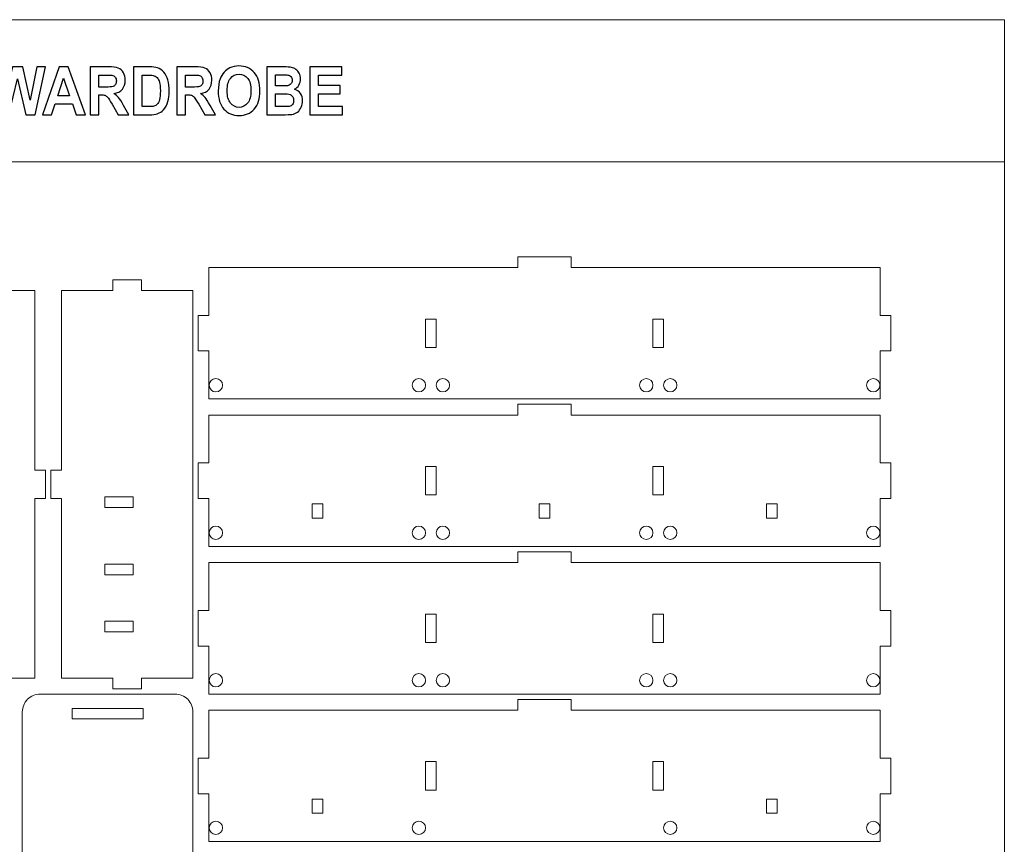
# Model space of a CAD drawing. Units: inches. Extents: x -37.5 to 37.5, y -20.9 to 20.9.
# Drawn here: x 25.2 to 36.1, y -13.4 to -4.3 of the extents above; entities that cross this region are included whole.
import ezdxf

# ---------------------------------------------------------------- set-up
doc = ezdxf.new("R2010")
doc.units = ezdxf.units.IN
doc.header["$MEASUREMENT"] = 0
doc.layers.add('Camada 1', color=7, linetype='Continuous')

msp = doc.modelspace()

# ---------------------------------------------------------------- linework, layer by layer
at = {"layer": 'Camada 1', "color": 253, "lineweight": 20}
for points in [[(11.583, -5.839), (36.117, -5.839), (36.117, -4.264), (11.583, -4.264), (11.583, -5.839)], [(11.583, -20.906), (36.117, -20.906), (36.117, -5.839), (11.583, -5.839), (11.583, -20.906)]]:
    msp.add_lwpolyline(points, close=True, dxfattribs=at)
at = {"layer": 'Camada 1', "color": 187}
for points, knots in [([(24.98, -5.317), (24.98, -5.317), (24.868, -4.787), (24.868, -4.787), (24.868, -4.787), (24.868, -4.787), (24.967, -4.787), (24.967, -4.787), (24.967, -4.787), (24.967, -4.787), (25.038, -5.151), (25.038, -5.151), (25.038, -5.151), (25.038, -5.151), (25.125, -4.787), (25.125, -4.787), (25.125, -4.787), (25.125, -4.787), (25.239, -4.787), (25.239, -4.787), (25.239, -4.787), (25.239, -4.787), (25.322, -5.157), (25.322, -5.157), (25.322, -5.157), (25.322, -5.157), (25.395, -4.787), (25.395, -4.787), (25.395, -4.787), (25.395, -4.787), (25.491, -4.787), (25.491, -4.787), (25.491, -4.787), (25.491, -4.787), (25.377, -5.317), (25.377, -5.317), (25.377, -5.317), (25.377, -5.317), (25.274, -5.317), (25.274, -5.317), (25.274, -5.317), (25.274, -5.317), (25.18, -4.921), (25.18, -4.921), (25.18, -4.921), (25.18, -4.921), (25.086, -5.317), (25.086, -5.317), (25.086, -5.317), (25.086, -5.317), (24.98, -5.317), (24.98, -5.317)], [0, 0, 0, 0, 0.071429, 0.071429, 0.071429, 0.071429, 0.142857, 0.142857, 0.142857, 0.142857, 0.214286, 0.214286, 0.214286, 0.214286, 0.285714, 0.285714, 0.285714, 0.285714, 0.357143, 0.357143, 0.357143, 0.357143, 0.428571, 0.428571, 0.428571, 0.428571, 0.5, 0.5, 0.5, 0.5, 0.571429, 0.571429, 0.571429, 0.571429, 0.642857, 0.642857, 0.642857, 0.642857, 0.714286, 0.714286, 0.714286, 0.714286, 0.785714, 0.785714, 0.785714, 0.785714, 0.857143, 0.857143, 0.857143, 0.857143, 1, 1, 1, 1]), ([(25.934, -5.317), (25.934, -5.317), (25.83, -5.317), (25.83, -5.317), (25.83, -5.317), (25.83, -5.317), (25.789, -5.196), (25.789, -5.196), (25.789, -5.196), (25.789, -5.196), (25.598, -5.196), (25.598, -5.196), (25.598, -5.196), (25.598, -5.196), (25.559, -5.317), (25.559, -5.317), (25.559, -5.317), (25.559, -5.317), (25.457, -5.317), (25.457, -5.317), (25.457, -5.317), (25.457, -5.317), (25.641, -4.787), (25.641, -4.787), (25.641, -4.787), (25.641, -4.787), (25.743, -4.787), (25.743, -4.787), (25.743, -4.787), (25.743, -4.787), (25.934, -5.317), (25.934, -5.317)], [0, 0, 0, 0, 0.111111, 0.111111, 0.111111, 0.111111, 0.222222, 0.222222, 0.222222, 0.222222, 0.333333, 0.333333, 0.333333, 0.333333, 0.444444, 0.444444, 0.444444, 0.444444, 0.555556, 0.555556, 0.555556, 0.555556, 0.666667, 0.666667, 0.666667, 0.666667, 0.777778, 0.777778, 0.777778, 0.777778, 1, 1, 1, 1]), ([(25.985, -5.317), (25.985, -5.317), (25.985, -4.787), (25.985, -4.787), (25.985, -4.787), (25.985, -4.787), (26.187, -4.787), (26.187, -4.787), (26.187, -4.787), (26.238, -4.787), (26.275, -4.792), (26.298, -4.801), (26.298, -4.801), (26.322, -4.811), (26.34, -4.828), (26.354, -4.852), (26.354, -4.852), (26.368, -4.876), (26.375, -4.904), (26.375, -4.935), (26.375, -4.935), (26.375, -4.975), (26.364, -5.008), (26.343, -5.034), (26.343, -5.034), (26.322, -5.06), (26.291, -5.076), (26.249, -5.083), (26.249, -5.083), (26.27, -5.096), (26.287, -5.111), (26.301, -5.127), (26.301, -5.127), (26.314, -5.143), (26.332, -5.172), (26.355, -5.213), (26.355, -5.213), (26.355, -5.213), (26.413, -5.317), (26.413, -5.317), (26.413, -5.317), (26.413, -5.317), (26.298, -5.317), (26.298, -5.317), (26.298, -5.317), (26.298, -5.317), (26.229, -5.201), (26.229, -5.201), (26.229, -5.201), (26.205, -5.16), (26.188, -5.134), (26.179, -5.123), (26.179, -5.123), (26.169, -5.113), (26.16, -5.105), (26.15, -5.101), (26.15, -5.101), (26.139, -5.097), (26.123, -5.095), (26.101, -5.095), (26.101, -5.095), (26.101, -5.095), (26.081, -5.095), (26.081, -5.095), (26.081, -5.095), (26.081, -5.095), (26.081, -5.317), (26.081, -5.317), (26.081, -5.317), (26.081, -5.317), (25.985, -5.317), (25.985, -5.317)], [0, 0, 0, 0, 0.052632, 0.052632, 0.052632, 0.052632, 0.105263, 0.105263, 0.105263, 0.105263, 0.157895, 0.157895, 0.157895, 0.157895, 0.210526, 0.210526, 0.210526, 0.210526, 0.263158, 0.263158, 0.263158, 0.263158, 0.315789, 0.315789, 0.315789, 0.315789, 0.368421, 0.368421, 0.368421, 0.368421, 0.421053, 0.421053, 0.421053, 0.421053, 0.473684, 0.473684, 0.473684, 0.473684, 0.526316, 0.526316, 0.526316, 0.526316, 0.578947, 0.578947, 0.578947, 0.578947, 0.631579, 0.631579, 0.631579, 0.631579, 0.684211, 0.684211, 0.684211, 0.684211, 0.736842, 0.736842, 0.736842, 0.736842, 0.789474, 0.789474, 0.789474, 0.789474, 0.842105, 0.842105, 0.842105, 0.842105, 0.894737, 0.894737, 0.894737, 0.894737, 1, 1, 1, 1]), ([(26.465, -4.787), (26.465, -4.787), (26.64, -4.787), (26.64, -4.787), (26.64, -4.787), (26.68, -4.787), (26.71, -4.79), (26.731, -4.797), (26.731, -4.797), (26.758, -4.806), (26.782, -4.823), (26.802, -4.846), (26.802, -4.846), (26.822, -4.869), (26.837, -4.898), (26.848, -4.932), (26.848, -4.932), (26.858, -4.966), (26.863, -5.007), (26.863, -5.057), (26.863, -5.057), (26.863, -5.101), (26.858, -5.138), (26.848, -5.17), (26.848, -5.17), (26.837, -5.208), (26.82, -5.239), (26.798, -5.263), (26.798, -5.263), (26.781, -5.281), (26.759, -5.295), (26.73, -5.305), (26.73, -5.305), (26.709, -5.313), (26.681, -5.317), (26.645, -5.317), (26.645, -5.317), (26.645, -5.317), (26.465, -5.317), (26.465, -5.317), (26.465, -5.317), (26.465, -5.317), (26.465, -4.787), (26.465, -4.787)], [0, 0, 0, 0, 0.083333, 0.083333, 0.083333, 0.083333, 0.166667, 0.166667, 0.166667, 0.166667, 0.25, 0.25, 0.25, 0.25, 0.333333, 0.333333, 0.333333, 0.333333, 0.416667, 0.416667, 0.416667, 0.416667, 0.5, 0.5, 0.5, 0.5, 0.583333, 0.583333, 0.583333, 0.583333, 0.666667, 0.666667, 0.666667, 0.666667, 0.75, 0.75, 0.75, 0.75, 0.833333, 0.833333, 0.833333, 0.833333, 1, 1, 1, 1]), ([(26.945, -5.317), (26.945, -5.317), (26.945, -4.787), (26.945, -4.787), (26.945, -4.787), (26.945, -4.787), (27.147, -4.787), (27.147, -4.787), (27.147, -4.787), (27.198, -4.787), (27.235, -4.792), (27.258, -4.801), (27.258, -4.801), (27.281, -4.811), (27.3, -4.828), (27.314, -4.852), (27.314, -4.852), (27.327, -4.876), (27.334, -4.904), (27.334, -4.935), (27.334, -4.935), (27.334, -4.975), (27.324, -5.008), (27.303, -5.034), (27.303, -5.034), (27.282, -5.06), (27.251, -5.076), (27.209, -5.083), (27.209, -5.083), (27.23, -5.096), (27.247, -5.111), (27.26, -5.127), (27.26, -5.127), (27.274, -5.143), (27.292, -5.172), (27.315, -5.213), (27.315, -5.213), (27.315, -5.213), (27.373, -5.317), (27.373, -5.317), (27.373, -5.317), (27.373, -5.317), (27.258, -5.317), (27.258, -5.317), (27.258, -5.317), (27.258, -5.317), (27.189, -5.201), (27.189, -5.201), (27.189, -5.201), (27.164, -5.16), (27.148, -5.134), (27.138, -5.123), (27.138, -5.123), (27.129, -5.113), (27.12, -5.105), (27.109, -5.101), (27.109, -5.101), (27.099, -5.097), (27.083, -5.095), (27.061, -5.095), (27.061, -5.095), (27.061, -5.095), (27.041, -5.095), (27.041, -5.095), (27.041, -5.095), (27.041, -5.095), (27.041, -5.317), (27.041, -5.317), (27.041, -5.317), (27.041, -5.317), (26.945, -5.317), (26.945, -5.317)], [0, 0, 0, 0, 0.052632, 0.052632, 0.052632, 0.052632, 0.105263, 0.105263, 0.105263, 0.105263, 0.157895, 0.157895, 0.157895, 0.157895, 0.210526, 0.210526, 0.210526, 0.210526, 0.263158, 0.263158, 0.263158, 0.263158, 0.315789, 0.315789, 0.315789, 0.315789, 0.368421, 0.368421, 0.368421, 0.368421, 0.421053, 0.421053, 0.421053, 0.421053, 0.473684, 0.473684, 0.473684, 0.473684, 0.526316, 0.526316, 0.526316, 0.526316, 0.578947, 0.578947, 0.578947, 0.578947, 0.631579, 0.631579, 0.631579, 0.631579, 0.684211, 0.684211, 0.684211, 0.684211, 0.736842, 0.736842, 0.736842, 0.736842, 0.789474, 0.789474, 0.789474, 0.789474, 0.842105, 0.842105, 0.842105, 0.842105, 0.894737, 0.894737, 0.894737, 0.894737, 1, 1, 1, 1]), ([(27.405, -5.055), (27.405, -5.001), (27.412, -4.956), (27.427, -4.919), (27.427, -4.919), (27.437, -4.892), (27.452, -4.868), (27.471, -4.846), (27.471, -4.846), (27.49, -4.825), (27.51, -4.809), (27.533, -4.798), (27.533, -4.798), (27.562, -4.784), (27.596, -4.777), (27.635, -4.777), (27.635, -4.777), (27.705, -4.777), (27.761, -4.802), (27.804, -4.85), (27.804, -4.85), (27.846, -4.899), (27.867, -4.966), (27.867, -5.053), (27.867, -5.053), (27.867, -5.138), (27.846, -5.205), (27.804, -5.254), (27.804, -5.254), (27.762, -5.302), (27.706, -5.326), (27.637, -5.326), (27.637, -5.326), (27.566, -5.326), (27.509, -5.302), (27.468, -5.254), (27.468, -5.254), (27.426, -5.206), (27.405, -5.14), (27.405, -5.055)], [0, 0, 0, 0, 0.090909, 0.090909, 0.090909, 0.090909, 0.181818, 0.181818, 0.181818, 0.181818, 0.272727, 0.272727, 0.272727, 0.272727, 0.363636, 0.363636, 0.363636, 0.363636, 0.454545, 0.454545, 0.454545, 0.454545, 0.545455, 0.545455, 0.545455, 0.545455, 0.636364, 0.636364, 0.636364, 0.636364, 0.727273, 0.727273, 0.727273, 0.727273, 0.818182, 0.818182, 0.818182, 0.818182, 1, 1, 1, 1]), ([(27.942, -4.787), (27.942, -4.787), (28.132, -4.787), (28.132, -4.787), (28.132, -4.787), (28.17, -4.787), (28.198, -4.789), (28.216, -4.792), (28.216, -4.792), (28.235, -4.796), (28.251, -4.803), (28.266, -4.814), (28.266, -4.814), (28.281, -4.825), (28.293, -4.84), (28.303, -4.858), (28.303, -4.858), (28.312, -4.877), (28.317, -4.897), (28.317, -4.92), (28.317, -4.92), (28.317, -4.945), (28.311, -4.968), (28.299, -4.988), (28.299, -4.988), (28.287, -5.009), (28.271, -5.024), (28.251, -5.035), (28.251, -5.035), (28.279, -5.044), (28.302, -5.06), (28.317, -5.083), (28.317, -5.083), (28.333, -5.105), (28.34, -5.132), (28.34, -5.163), (28.34, -5.163), (28.34, -5.187), (28.335, -5.21), (28.325, -5.233), (28.325, -5.233), (28.315, -5.256), (28.302, -5.274), (28.284, -5.288), (28.284, -5.288), (28.267, -5.302), (28.245, -5.31), (28.22, -5.313), (28.22, -5.313), (28.204, -5.315), (28.165, -5.316), (28.104, -5.317), (28.104, -5.317), (28.104, -5.317), (27.942, -5.317), (27.942, -5.317), (27.942, -5.317), (27.942, -5.317), (27.942, -4.787), (27.942, -4.787)], [0, 0, 0, 0, 0.0625, 0.0625, 0.0625, 0.0625, 0.125, 0.125, 0.125, 0.125, 0.1875, 0.1875, 0.1875, 0.1875, 0.25, 0.25, 0.25, 0.25, 0.3125, 0.3125, 0.3125, 0.3125, 0.375, 0.375, 0.375, 0.375, 0.4375, 0.4375, 0.4375, 0.4375, 0.5, 0.5, 0.5, 0.5, 0.5625, 0.5625, 0.5625, 0.5625, 0.625, 0.625, 0.625, 0.625, 0.6875, 0.6875, 0.6875, 0.6875, 0.75, 0.75, 0.75, 0.75, 0.8125, 0.8125, 0.8125, 0.8125, 0.875, 0.875, 0.875, 0.875, 1, 1, 1, 1]), ([(28.422, -5.317), (28.422, -5.317), (28.422, -4.787), (28.422, -4.787), (28.422, -4.787), (28.422, -4.787), (28.774, -4.787), (28.774, -4.787), (28.774, -4.787), (28.774, -4.787), (28.774, -4.877), (28.774, -4.877), (28.774, -4.877), (28.774, -4.877), (28.518, -4.877), (28.518, -4.877), (28.518, -4.877), (28.518, -4.877), (28.518, -4.994), (28.518, -4.994), (28.518, -4.994), (28.518, -4.994), (28.756, -4.994), (28.756, -4.994), (28.756, -4.994), (28.756, -4.994), (28.756, -5.084), (28.756, -5.084), (28.756, -5.084), (28.756, -5.084), (28.518, -5.084), (28.518, -5.084), (28.518, -5.084), (28.518, -5.084), (28.518, -5.227), (28.518, -5.227), (28.518, -5.227), (28.518, -5.227), (28.783, -5.227), (28.783, -5.227), (28.783, -5.227), (28.783, -5.227), (28.783, -5.317), (28.783, -5.317), (28.783, -5.317), (28.783, -5.317), (28.422, -5.317), (28.422, -5.317)], [0, 0, 0, 0, 0.076923, 0.076923, 0.076923, 0.076923, 0.153846, 0.153846, 0.153846, 0.153846, 0.230769, 0.230769, 0.230769, 0.230769, 0.307692, 0.307692, 0.307692, 0.307692, 0.384615, 0.384615, 0.384615, 0.384615, 0.461538, 0.461538, 0.461538, 0.461538, 0.538462, 0.538462, 0.538462, 0.538462, 0.615385, 0.615385, 0.615385, 0.615385, 0.692308, 0.692308, 0.692308, 0.692308, 0.769231, 0.769231, 0.769231, 0.769231, 0.846154, 0.846154, 0.846154, 0.846154, 1, 1, 1, 1]), ([(26.081, -5.011), (26.081, -5.011), (26.153, -5.011), (26.153, -5.011), (26.153, -5.011), (26.199, -5.011), (26.227, -5.009), (26.239, -5.005), (26.239, -5.005), (26.25, -5), (26.259, -4.993), (26.266, -4.982), (26.266, -4.982), (26.272, -4.972), (26.276, -4.958), (26.276, -4.942), (26.276, -4.942), (26.276, -4.924), (26.271, -4.91), (26.263, -4.899), (26.263, -4.899), (26.254, -4.888), (26.242, -4.881), (26.227, -4.878), (26.227, -4.878), (26.219, -4.877), (26.195, -4.877), (26.156, -4.877), (26.156, -4.877), (26.156, -4.877), (26.081, -4.877), (26.081, -4.877), (26.081, -4.877), (26.081, -4.877), (26.081, -5.011), (26.081, -5.011)], [0, 0, 0, 0, 0.1, 0.1, 0.1, 0.1, 0.2, 0.2, 0.2, 0.2, 0.3, 0.3, 0.3, 0.3, 0.4, 0.4, 0.4, 0.4, 0.5, 0.5, 0.5, 0.5, 0.6, 0.6, 0.6, 0.6, 0.7, 0.7, 0.7, 0.7, 0.8, 0.8, 0.8, 0.8, 1, 1, 1, 1]), ([(26.561, -4.877), (26.561, -4.877), (26.561, -5.227), (26.561, -5.227), (26.561, -5.227), (26.561, -5.227), (26.633, -5.227), (26.633, -5.227), (26.633, -5.227), (26.66, -5.227), (26.679, -5.225), (26.691, -5.222), (26.691, -5.222), (26.706, -5.218), (26.719, -5.21), (26.729, -5.2), (26.729, -5.2), (26.74, -5.19), (26.748, -5.173), (26.754, -5.149), (26.754, -5.149), (26.761, -5.125), (26.764, -5.093), (26.764, -5.052), (26.764, -5.052), (26.764, -5.011), (26.761, -4.98), (26.754, -4.958), (26.754, -4.958), (26.748, -4.936), (26.739, -4.919), (26.727, -4.906), (26.727, -4.906), (26.716, -4.894), (26.701, -4.886), (26.683, -4.882), (26.683, -4.882), (26.67, -4.878), (26.643, -4.877), (26.604, -4.877), (26.604, -4.877), (26.604, -4.877), (26.561, -4.877), (26.561, -4.877)], [0, 0, 0, 0, 0.083333, 0.083333, 0.083333, 0.083333, 0.166667, 0.166667, 0.166667, 0.166667, 0.25, 0.25, 0.25, 0.25, 0.333333, 0.333333, 0.333333, 0.333333, 0.416667, 0.416667, 0.416667, 0.416667, 0.5, 0.5, 0.5, 0.5, 0.583333, 0.583333, 0.583333, 0.583333, 0.666667, 0.666667, 0.666667, 0.666667, 0.75, 0.75, 0.75, 0.75, 0.833333, 0.833333, 0.833333, 0.833333, 1, 1, 1, 1]), ([(27.041, -5.011), (27.041, -5.011), (27.112, -5.011), (27.112, -5.011), (27.112, -5.011), (27.158, -5.011), (27.187, -5.009), (27.199, -5.005), (27.199, -5.005), (27.21, -5), (27.219, -4.993), (27.226, -4.982), (27.226, -4.982), (27.232, -4.972), (27.235, -4.958), (27.235, -4.942), (27.235, -4.942), (27.235, -4.924), (27.231, -4.91), (27.223, -4.899), (27.223, -4.899), (27.214, -4.888), (27.202, -4.881), (27.186, -4.878), (27.186, -4.878), (27.179, -4.877), (27.155, -4.877), (27.116, -4.877), (27.116, -4.877), (27.116, -4.877), (27.041, -4.877), (27.041, -4.877), (27.041, -4.877), (27.041, -4.877), (27.041, -5.011), (27.041, -5.011)], [0, 0, 0, 0, 0.1, 0.1, 0.1, 0.1, 0.2, 0.2, 0.2, 0.2, 0.3, 0.3, 0.3, 0.3, 0.4, 0.4, 0.4, 0.4, 0.5, 0.5, 0.5, 0.5, 0.6, 0.6, 0.6, 0.6, 0.7, 0.7, 0.7, 0.7, 0.8, 0.8, 0.8, 0.8, 1, 1, 1, 1]), ([(27.504, -5.051), (27.504, -5.112), (27.516, -5.157), (27.541, -5.188), (27.541, -5.188), (27.566, -5.219), (27.598, -5.235), (27.636, -5.235), (27.636, -5.235), (27.675, -5.235), (27.706, -5.219), (27.731, -5.188), (27.731, -5.188), (27.755, -5.158), (27.768, -5.112), (27.768, -5.05), (27.768, -5.05), (27.768, -4.989), (27.756, -4.944), (27.732, -4.914), (27.732, -4.914), (27.708, -4.884), (27.676, -4.869), (27.636, -4.869), (27.636, -4.869), (27.597, -4.869), (27.565, -4.884), (27.54, -4.914), (27.54, -4.914), (27.516, -4.945), (27.504, -4.99), (27.504, -5.051)], [0, 0, 0, 0, 0.111111, 0.111111, 0.111111, 0.111111, 0.222222, 0.222222, 0.222222, 0.222222, 0.333333, 0.333333, 0.333333, 0.333333, 0.444444, 0.444444, 0.444444, 0.444444, 0.555556, 0.555556, 0.555556, 0.555556, 0.666667, 0.666667, 0.666667, 0.666667, 0.777778, 0.777778, 0.777778, 0.777778, 1, 1, 1, 1]), ([(28.038, -4.875), (28.038, -4.875), (28.038, -4.997), (28.038, -4.997), (28.038, -4.997), (28.038, -4.997), (28.101, -4.997), (28.101, -4.997), (28.101, -4.997), (28.138, -4.997), (28.162, -4.996), (28.171, -4.995), (28.171, -4.995), (28.187, -4.993), (28.2, -4.987), (28.209, -4.976), (28.209, -4.976), (28.219, -4.966), (28.224, -4.952), (28.224, -4.935), (28.224, -4.935), (28.224, -4.919), (28.219, -4.906), (28.211, -4.895), (28.211, -4.895), (28.203, -4.885), (28.191, -4.879), (28.175, -4.877), (28.175, -4.877), (28.166, -4.876), (28.138, -4.875), (28.093, -4.875), (28.093, -4.875), (28.093, -4.875), (28.038, -4.875), (28.038, -4.875)], [0, 0, 0, 0, 0.1, 0.1, 0.1, 0.1, 0.2, 0.2, 0.2, 0.2, 0.3, 0.3, 0.3, 0.3, 0.4, 0.4, 0.4, 0.4, 0.5, 0.5, 0.5, 0.5, 0.6, 0.6, 0.6, 0.6, 0.7, 0.7, 0.7, 0.7, 0.8, 0.8, 0.8, 0.8, 1, 1, 1, 1]), ([(25.758, -5.107), (25.758, -5.107), (25.692, -4.911), (25.692, -4.911), (25.692, -4.911), (25.692, -4.911), (25.627, -5.107), (25.627, -5.107), (25.627, -5.107), (25.627, -5.107), (25.758, -5.107), (25.758, -5.107)], [0, 0, 0, 0, 0.25, 0.25, 0.25, 0.25, 0.5, 0.5, 0.5, 0.5, 1, 1, 1, 1]), ([(28.038, -5.085), (28.038, -5.085), (28.038, -5.227), (28.038, -5.227), (28.038, -5.227), (28.038, -5.227), (28.127, -5.227), (28.127, -5.227), (28.127, -5.227), (28.162, -5.227), (28.184, -5.226), (28.193, -5.224), (28.193, -5.224), (28.207, -5.221), (28.219, -5.214), (28.228, -5.203), (28.228, -5.203), (28.237, -5.191), (28.241, -5.176), (28.241, -5.158), (28.241, -5.158), (28.241, -5.142), (28.238, -5.128), (28.231, -5.117), (28.231, -5.117), (28.224, -5.106), (28.214, -5.098), (28.201, -5.093), (28.201, -5.093), (28.188, -5.088), (28.159, -5.085), (28.116, -5.085), (28.116, -5.085), (28.116, -5.085), (28.038, -5.085), (28.038, -5.085)], [0, 0, 0, 0, 0.1, 0.1, 0.1, 0.1, 0.2, 0.2, 0.2, 0.2, 0.3, 0.3, 0.3, 0.3, 0.4, 0.4, 0.4, 0.4, 0.5, 0.5, 0.5, 0.5, 0.6, 0.6, 0.6, 0.6, 0.7, 0.7, 0.7, 0.7, 0.8, 0.8, 0.8, 0.8, 1, 1, 1, 1])]:
    msp.add_open_spline(points, degree=3, knots=knots, dxfattribs=at)
at = {"layer": 'Camada 1', "color": 250, "lineweight": 20}
for points, knots in [([(34.742, -8.464), (34.742, -8.464), (34.742, -7.933), (34.742, -7.933), (34.742, -7.933), (34.742, -7.933), (34.86, -7.933), (34.86, -7.933), (34.86, -7.933), (34.86, -7.933), (34.86, -7.539), (34.86, -7.539), (34.86, -7.539), (34.86, -7.539), (34.742, -7.539), (34.742, -7.539), (34.742, -7.539), (34.742, -7.539), (34.742, -7.008), (34.742, -7.008), (34.742, -7.008), (34.742, -7.008), (31.317, -7.008), (31.317, -7.008), (31.317, -7.008), (31.317, -7.008), (31.317, -6.89), (31.317, -6.89), (31.317, -6.89), (31.317, -6.89), (30.727, -6.89), (30.727, -6.89), (30.727, -6.89), (30.727, -6.89), (30.727, -7.008), (30.727, -7.008), (30.727, -7.008), (30.727, -7.008), (27.301, -7.008), (27.301, -7.008), (27.301, -7.008), (27.301, -7.008), (27.301, -7.539), (27.301, -7.539), (27.301, -7.539), (27.301, -7.539), (27.183, -7.539), (27.183, -7.539), (27.183, -7.539), (27.183, -7.539), (27.183, -7.933), (27.183, -7.933), (27.183, -7.933), (27.183, -7.933), (27.301, -7.933), (27.301, -7.933), (27.301, -7.933), (27.301, -7.933), (27.301, -8.464), (27.301, -8.464), (27.301, -8.464), (27.301, -8.464), (34.742, -8.464), (34.742, -8.464)], [0, 0, 0, 0, 0.058824, 0.058824, 0.058824, 0.058824, 0.117647, 0.117647, 0.117647, 0.117647, 0.176471, 0.176471, 0.176471, 0.176471, 0.235294, 0.235294, 0.235294, 0.235294, 0.294118, 0.294118, 0.294118, 0.294118, 0.352941, 0.352941, 0.352941, 0.352941, 0.411765, 0.411765, 0.411765, 0.411765, 0.470588, 0.470588, 0.470588, 0.470588, 0.529412, 0.529412, 0.529412, 0.529412, 0.588235, 0.588235, 0.588235, 0.588235, 0.647059, 0.647059, 0.647059, 0.647059, 0.705882, 0.705882, 0.705882, 0.705882, 0.764706, 0.764706, 0.764706, 0.764706, 0.823529, 0.823529, 0.823529, 0.823529, 0.882353, 0.882353, 0.882353, 0.882353, 1, 1, 1, 1]), ([(23.915, -11.555), (23.915, -11.555), (23.915, -7.264), (23.915, -7.264), (23.915, -7.264), (23.915, -7.264), (24.486, -7.264), (24.486, -7.264), (24.486, -7.264), (24.486, -7.264), (24.486, -7.146), (24.486, -7.146), (24.486, -7.146), (24.486, -7.146), (24.801, -7.146), (24.801, -7.146), (24.801, -7.146), (24.801, -7.146), (24.801, -7.264), (24.801, -7.264), (24.801, -7.264), (24.801, -7.264), (25.372, -7.264), (25.372, -7.264), (25.372, -7.264), (25.372, -7.264), (25.372, -9.252), (25.372, -9.252), (25.372, -9.252), (25.372, -9.252), (25.49, -9.252), (25.49, -9.252), (25.49, -9.252), (25.49, -9.252), (25.49, -9.567), (25.49, -9.567), (25.49, -9.567), (25.49, -9.567), (25.372, -9.567), (25.372, -9.567), (25.372, -9.567), (25.372, -9.567), (25.372, -11.555), (25.372, -11.555), (25.372, -11.555), (25.372, -11.555), (24.801, -11.555), (24.801, -11.555), (24.801, -11.555), (24.801, -11.555), (24.801, -11.673), (24.801, -11.673), (24.801, -11.673), (24.801, -11.673), (24.486, -11.673), (24.486, -11.673), (24.486, -11.673), (24.486, -11.673), (24.486, -11.555), (24.486, -11.555), (24.486, -11.555), (24.486, -11.555), (23.915, -11.555), (23.915, -11.555)], [0, 0, 0, 0, 0.058824, 0.058824, 0.058824, 0.058824, 0.117647, 0.117647, 0.117647, 0.117647, 0.176471, 0.176471, 0.176471, 0.176471, 0.235294, 0.235294, 0.235294, 0.235294, 0.294118, 0.294118, 0.294118, 0.294118, 0.352941, 0.352941, 0.352941, 0.352941, 0.411765, 0.411765, 0.411765, 0.411765, 0.470588, 0.470588, 0.470588, 0.470588, 0.529412, 0.529412, 0.529412, 0.529412, 0.588235, 0.588235, 0.588235, 0.588235, 0.647059, 0.647059, 0.647059, 0.647059, 0.705882, 0.705882, 0.705882, 0.705882, 0.764706, 0.764706, 0.764706, 0.764706, 0.823529, 0.823529, 0.823529, 0.823529, 0.882353, 0.882353, 0.882353, 0.882353, 1, 1, 1, 1]), ([(27.124, -11.555), (27.124, -11.555), (27.124, -7.264), (27.124, -7.264), (27.124, -7.264), (27.124, -7.264), (26.553, -7.264), (26.553, -7.264), (26.553, -7.264), (26.553, -7.264), (26.553, -7.146), (26.553, -7.146), (26.553, -7.146), (26.553, -7.146), (26.238, -7.146), (26.238, -7.146), (26.238, -7.146), (26.238, -7.146), (26.238, -7.264), (26.238, -7.264), (26.238, -7.264), (26.238, -7.264), (25.667, -7.264), (25.667, -7.264), (25.667, -7.264), (25.667, -7.264), (25.667, -9.252), (25.667, -9.252), (25.667, -9.252), (25.667, -9.252), (25.549, -9.252), (25.549, -9.252), (25.549, -9.252), (25.549, -9.252), (25.549, -9.567), (25.549, -9.567), (25.549, -9.567), (25.549, -9.567), (25.667, -9.567), (25.667, -9.567), (25.667, -9.567), (25.667, -9.567), (25.667, -11.555), (25.667, -11.555), (25.667, -11.555), (25.667, -11.555), (26.238, -11.555), (26.238, -11.555), (26.238, -11.555), (26.238, -11.555), (26.238, -11.673), (26.238, -11.673), (26.238, -11.673), (26.238, -11.673), (26.553, -11.673), (26.553, -11.673), (26.553, -11.673), (26.553, -11.673), (26.553, -11.555), (26.553, -11.555), (26.553, -11.555), (26.553, -11.555), (27.124, -11.555), (27.124, -11.555)], [0, 0, 0, 0, 0.058824, 0.058824, 0.058824, 0.058824, 0.117647, 0.117647, 0.117647, 0.117647, 0.176471, 0.176471, 0.176471, 0.176471, 0.235294, 0.235294, 0.235294, 0.235294, 0.294118, 0.294118, 0.294118, 0.294118, 0.352941, 0.352941, 0.352941, 0.352941, 0.411765, 0.411765, 0.411765, 0.411765, 0.470588, 0.470588, 0.470588, 0.470588, 0.529412, 0.529412, 0.529412, 0.529412, 0.588235, 0.588235, 0.588235, 0.588235, 0.647059, 0.647059, 0.647059, 0.647059, 0.705882, 0.705882, 0.705882, 0.705882, 0.764706, 0.764706, 0.764706, 0.764706, 0.823529, 0.823529, 0.823529, 0.823529, 0.882353, 0.882353, 0.882353, 0.882353, 1, 1, 1, 1]), ([(29.821, -7.579), (29.821, -7.579), (29.821, -7.894), (29.821, -7.894), (29.821, -7.894), (29.821, -7.894), (29.703, -7.894), (29.703, -7.894), (29.703, -7.894), (29.703, -7.894), (29.703, -7.579), (29.703, -7.579), (29.703, -7.579), (29.703, -7.579), (29.821, -7.579), (29.821, -7.579)], [0, 0, 0, 0, 0.2, 0.2, 0.2, 0.2, 0.4, 0.4, 0.4, 0.4, 0.6, 0.6, 0.6, 0.6, 1, 1, 1, 1]), ([(32.341, -7.579), (32.341, -7.579), (32.341, -7.894), (32.341, -7.894), (32.341, -7.894), (32.341, -7.894), (32.223, -7.894), (32.223, -7.894), (32.223, -7.894), (32.223, -7.894), (32.223, -7.579), (32.223, -7.579), (32.223, -7.579), (32.223, -7.579), (32.341, -7.579), (32.341, -7.579)], [0, 0, 0, 0, 0.2, 0.2, 0.2, 0.2, 0.4, 0.4, 0.4, 0.4, 0.6, 0.6, 0.6, 0.6, 1, 1, 1, 1]), ([(27.379, -8.238), (27.42, -8.238), (27.453, -8.271), (27.453, -8.312), (27.453, -8.312), (27.453, -8.353), (27.42, -8.386), (27.379, -8.386), (27.379, -8.386), (27.338, -8.386), (27.305, -8.353), (27.305, -8.312), (27.305, -8.312), (27.305, -8.271), (27.338, -8.238), (27.379, -8.238)], [0, 0, 0, 0, 0.2, 0.2, 0.2, 0.2, 0.4, 0.4, 0.4, 0.4, 0.6, 0.6, 0.6, 0.6, 1, 1, 1, 1]), ([(29.629, -8.238), (29.67, -8.238), (29.703, -8.271), (29.703, -8.312), (29.703, -8.312), (29.703, -8.353), (29.67, -8.386), (29.629, -8.386), (29.629, -8.386), (29.588, -8.386), (29.555, -8.353), (29.555, -8.312), (29.555, -8.312), (29.555, -8.271), (29.588, -8.238), (29.629, -8.238)], [0, 0, 0, 0, 0.2, 0.2, 0.2, 0.2, 0.4, 0.4, 0.4, 0.4, 0.6, 0.6, 0.6, 0.6, 1, 1, 1, 1]), ([(29.895, -8.238), (29.936, -8.238), (29.969, -8.271), (29.969, -8.312), (29.969, -8.312), (29.969, -8.353), (29.936, -8.386), (29.895, -8.386), (29.895, -8.386), (29.854, -8.386), (29.821, -8.353), (29.821, -8.312), (29.821, -8.312), (29.821, -8.271), (29.854, -8.238), (29.895, -8.238)], [0, 0, 0, 0, 0.2, 0.2, 0.2, 0.2, 0.4, 0.4, 0.4, 0.4, 0.6, 0.6, 0.6, 0.6, 1, 1, 1, 1]), ([(32.149, -8.238), (32.19, -8.238), (32.223, -8.271), (32.223, -8.312), (32.223, -8.312), (32.223, -8.353), (32.19, -8.386), (32.149, -8.386), (32.149, -8.386), (32.108, -8.386), (32.075, -8.353), (32.075, -8.312), (32.075, -8.312), (32.075, -8.271), (32.108, -8.238), (32.149, -8.238)], [0, 0, 0, 0, 0.2, 0.2, 0.2, 0.2, 0.4, 0.4, 0.4, 0.4, 0.6, 0.6, 0.6, 0.6, 1, 1, 1, 1]), ([(32.415, -8.238), (32.455, -8.238), (32.488, -8.271), (32.488, -8.312), (32.488, -8.312), (32.488, -8.353), (32.455, -8.386), (32.415, -8.386), (32.415, -8.386), (32.374, -8.386), (32.341, -8.353), (32.341, -8.312), (32.341, -8.312), (32.341, -8.271), (32.374, -8.238), (32.415, -8.238)], [0, 0, 0, 0, 0.2, 0.2, 0.2, 0.2, 0.4, 0.4, 0.4, 0.4, 0.6, 0.6, 0.6, 0.6, 1, 1, 1, 1]), ([(34.591, -8.312), (34.591, -8.271), (34.624, -8.238), (34.665, -8.238), (34.665, -8.238), (34.705, -8.238), (34.738, -8.271), (34.738, -8.312), (34.738, -8.312), (34.738, -8.353), (34.705, -8.386), (34.665, -8.386), (34.665, -8.386), (34.624, -8.386), (34.591, -8.353), (34.591, -8.312)], [0, 0, 0, 0, 0.2, 0.2, 0.2, 0.2, 0.4, 0.4, 0.4, 0.4, 0.6, 0.6, 0.6, 0.6, 1, 1, 1, 1]), ([(34.742, -8.642), (34.742, -8.642), (31.317, -8.642), (31.317, -8.642), (31.317, -8.642), (31.317, -8.642), (31.317, -8.523), (31.317, -8.523), (31.317, -8.523), (31.317, -8.523), (30.727, -8.523), (30.727, -8.523), (30.727, -8.523), (30.727, -8.523), (30.727, -8.642), (30.727, -8.642), (30.727, -8.642), (30.727, -8.642), (27.301, -8.642), (27.301, -8.642), (27.301, -8.642), (27.301, -8.642), (27.301, -9.173), (27.301, -9.173), (27.301, -9.173), (27.301, -9.173), (27.183, -9.173), (27.183, -9.173), (27.183, -9.173), (27.183, -9.173), (27.183, -9.567), (27.183, -9.567), (27.183, -9.567), (27.183, -9.567), (27.301, -9.567), (27.301, -9.567), (27.301, -9.567), (27.301, -9.567), (27.301, -10.098), (27.301, -10.098), (27.301, -10.098), (27.301, -10.098), (34.742, -10.098), (34.742, -10.098), (34.742, -10.098), (34.742, -10.098), (34.742, -9.567), (34.742, -9.567), (34.742, -9.567), (34.742, -9.567), (34.86, -9.567), (34.86, -9.567), (34.86, -9.567), (34.86, -9.567), (34.86, -9.173), (34.86, -9.173), (34.86, -9.173), (34.86, -9.173), (34.742, -9.173), (34.742, -9.173), (34.742, -9.173), (34.742, -9.173), (34.742, -8.642), (34.742, -8.642)], [0, 0, 0, 0, 0.058824, 0.058824, 0.058824, 0.058824, 0.117647, 0.117647, 0.117647, 0.117647, 0.176471, 0.176471, 0.176471, 0.176471, 0.235294, 0.235294, 0.235294, 0.235294, 0.294118, 0.294118, 0.294118, 0.294118, 0.352941, 0.352941, 0.352941, 0.352941, 0.411765, 0.411765, 0.411765, 0.411765, 0.470588, 0.470588, 0.470588, 0.470588, 0.529412, 0.529412, 0.529412, 0.529412, 0.588235, 0.588235, 0.588235, 0.588235, 0.647059, 0.647059, 0.647059, 0.647059, 0.705882, 0.705882, 0.705882, 0.705882, 0.764706, 0.764706, 0.764706, 0.764706, 0.823529, 0.823529, 0.823529, 0.823529, 0.882353, 0.882353, 0.882353, 0.882353, 1, 1, 1, 1]), ([(29.821, -9.212), (29.821, -9.212), (29.821, -9.527), (29.821, -9.527), (29.821, -9.527), (29.821, -9.527), (29.703, -9.527), (29.703, -9.527), (29.703, -9.527), (29.703, -9.527), (29.703, -9.212), (29.703, -9.212), (29.703, -9.212), (29.703, -9.212), (29.821, -9.212), (29.821, -9.212)], [0, 0, 0, 0, 0.2, 0.2, 0.2, 0.2, 0.4, 0.4, 0.4, 0.4, 0.6, 0.6, 0.6, 0.6, 1, 1, 1, 1]), ([(32.341, -9.212), (32.341, -9.212), (32.341, -9.527), (32.341, -9.527), (32.341, -9.527), (32.341, -9.527), (32.223, -9.527), (32.223, -9.527), (32.223, -9.527), (32.223, -9.527), (32.223, -9.212), (32.223, -9.212), (32.223, -9.212), (32.223, -9.212), (32.341, -9.212), (32.341, -9.212)], [0, 0, 0, 0, 0.2, 0.2, 0.2, 0.2, 0.4, 0.4, 0.4, 0.4, 0.6, 0.6, 0.6, 0.6, 1, 1, 1, 1]), ([(26.148, -9.547), (26.148, -9.547), (26.463, -9.547), (26.463, -9.547), (26.463, -9.547), (26.463, -9.547), (26.463, -9.665), (26.463, -9.665), (26.463, -9.665), (26.463, -9.665), (26.148, -9.665), (26.148, -9.665), (26.148, -9.665), (26.148, -9.665), (26.148, -9.547), (26.148, -9.547)], [0, 0, 0, 0, 0.2, 0.2, 0.2, 0.2, 0.4, 0.4, 0.4, 0.4, 0.6, 0.6, 0.6, 0.6, 1, 1, 1, 1]), ([(28.445, -9.626), (28.445, -9.626), (28.563, -9.626), (28.563, -9.626), (28.563, -9.626), (28.563, -9.626), (28.563, -9.783), (28.563, -9.783), (28.563, -9.783), (28.563, -9.783), (28.445, -9.783), (28.445, -9.783), (28.445, -9.783), (28.445, -9.783), (28.445, -9.626), (28.445, -9.626)], [0, 0, 0, 0, 0.2, 0.2, 0.2, 0.2, 0.4, 0.4, 0.4, 0.4, 0.6, 0.6, 0.6, 0.6, 1, 1, 1, 1]), ([(30.963, -9.626), (30.963, -9.626), (31.081, -9.626), (31.081, -9.626), (31.081, -9.626), (31.081, -9.626), (31.081, -9.783), (31.081, -9.783), (31.081, -9.783), (31.081, -9.783), (30.963, -9.783), (30.963, -9.783), (30.963, -9.783), (30.963, -9.783), (30.963, -9.626), (30.963, -9.626)], [0, 0, 0, 0, 0.2, 0.2, 0.2, 0.2, 0.4, 0.4, 0.4, 0.4, 0.6, 0.6, 0.6, 0.6, 1, 1, 1, 1]), ([(33.48, -9.626), (33.48, -9.626), (33.599, -9.626), (33.599, -9.626), (33.599, -9.626), (33.599, -9.626), (33.599, -9.783), (33.599, -9.783), (33.599, -9.783), (33.599, -9.783), (33.48, -9.783), (33.48, -9.783), (33.48, -9.783), (33.48, -9.783), (33.48, -9.626), (33.48, -9.626)], [0, 0, 0, 0, 0.2, 0.2, 0.2, 0.2, 0.4, 0.4, 0.4, 0.4, 0.6, 0.6, 0.6, 0.6, 1, 1, 1, 1]), ([(27.379, -9.872), (27.42, -9.872), (27.453, -9.905), (27.453, -9.946), (27.453, -9.946), (27.453, -9.987), (27.42, -10.02), (27.379, -10.02), (27.379, -10.02), (27.338, -10.02), (27.305, -9.987), (27.305, -9.946), (27.305, -9.946), (27.305, -9.905), (27.338, -9.872), (27.379, -9.872)], [0, 0, 0, 0, 0.2, 0.2, 0.2, 0.2, 0.4, 0.4, 0.4, 0.4, 0.6, 0.6, 0.6, 0.6, 1, 1, 1, 1]), ([(29.629, -9.872), (29.67, -9.872), (29.703, -9.905), (29.703, -9.946), (29.703, -9.946), (29.703, -9.987), (29.67, -10.02), (29.629, -10.02), (29.629, -10.02), (29.588, -10.02), (29.555, -9.987), (29.555, -9.946), (29.555, -9.946), (29.555, -9.905), (29.588, -9.872), (29.629, -9.872)], [0, 0, 0, 0, 0.2, 0.2, 0.2, 0.2, 0.4, 0.4, 0.4, 0.4, 0.6, 0.6, 0.6, 0.6, 1, 1, 1, 1]), ([(29.895, -9.872), (29.936, -9.872), (29.969, -9.905), (29.969, -9.946), (29.969, -9.946), (29.969, -9.987), (29.936, -10.02), (29.895, -10.02), (29.895, -10.02), (29.854, -10.02), (29.821, -9.987), (29.821, -9.946), (29.821, -9.946), (29.821, -9.905), (29.854, -9.872), (29.895, -9.872)], [0, 0, 0, 0, 0.2, 0.2, 0.2, 0.2, 0.4, 0.4, 0.4, 0.4, 0.6, 0.6, 0.6, 0.6, 1, 1, 1, 1]), ([(32.149, -9.872), (32.19, -9.872), (32.223, -9.905), (32.223, -9.946), (32.223, -9.946), (32.223, -9.987), (32.19, -10.02), (32.149, -10.02), (32.149, -10.02), (32.108, -10.02), (32.075, -9.987), (32.075, -9.946), (32.075, -9.946), (32.075, -9.905), (32.108, -9.872), (32.149, -9.872)], [0, 0, 0, 0, 0.2, 0.2, 0.2, 0.2, 0.4, 0.4, 0.4, 0.4, 0.6, 0.6, 0.6, 0.6, 1, 1, 1, 1]), ([(32.415, -9.872), (32.455, -9.872), (32.488, -9.905), (32.488, -9.946), (32.488, -9.946), (32.488, -9.987), (32.455, -10.02), (32.415, -10.02), (32.415, -10.02), (32.374, -10.02), (32.341, -9.987), (32.341, -9.946), (32.341, -9.946), (32.341, -9.905), (32.374, -9.872), (32.415, -9.872)], [0, 0, 0, 0, 0.2, 0.2, 0.2, 0.2, 0.4, 0.4, 0.4, 0.4, 0.6, 0.6, 0.6, 0.6, 1, 1, 1, 1]), ([(34.665, -9.872), (34.705, -9.872), (34.738, -9.905), (34.738, -9.946), (34.738, -9.946), (34.738, -9.987), (34.705, -10.02), (34.665, -10.02), (34.665, -10.02), (34.624, -10.02), (34.591, -9.987), (34.591, -9.946), (34.591, -9.946), (34.591, -9.905), (34.624, -9.872), (34.665, -9.872)], [0, 0, 0, 0, 0.2, 0.2, 0.2, 0.2, 0.4, 0.4, 0.4, 0.4, 0.6, 0.6, 0.6, 0.6, 1, 1, 1, 1]), ([(34.742, -10.275), (34.742, -10.275), (31.317, -10.275), (31.317, -10.275), (31.317, -10.275), (31.317, -10.275), (31.317, -10.157), (31.317, -10.157), (31.317, -10.157), (31.317, -10.157), (30.727, -10.157), (30.727, -10.157), (30.727, -10.157), (30.727, -10.157), (30.727, -10.275), (30.727, -10.275), (30.727, -10.275), (30.727, -10.275), (27.301, -10.275), (27.301, -10.275), (27.301, -10.275), (27.301, -10.275), (27.301, -10.807), (27.301, -10.807), (27.301, -10.807), (27.301, -10.807), (27.183, -10.807), (27.183, -10.807), (27.183, -10.807), (27.183, -10.807), (27.183, -11.201), (27.183, -11.201), (27.183, -11.201), (27.183, -11.201), (27.301, -11.201), (27.301, -11.201), (27.301, -11.201), (27.301, -11.201), (27.301, -11.732), (27.301, -11.732), (27.301, -11.732), (27.301, -11.732), (34.742, -11.732), (34.742, -11.732), (34.742, -11.732), (34.742, -11.732), (34.742, -11.201), (34.742, -11.201), (34.742, -11.201), (34.742, -11.201), (34.86, -11.201), (34.86, -11.201), (34.86, -11.201), (34.86, -11.201), (34.86, -10.807), (34.86, -10.807), (34.86, -10.807), (34.86, -10.807), (34.742, -10.807), (34.742, -10.807), (34.742, -10.807), (34.742, -10.807), (34.742, -10.275), (34.742, -10.275)], [0, 0, 0, 0, 0.058824, 0.058824, 0.058824, 0.058824, 0.117647, 0.117647, 0.117647, 0.117647, 0.176471, 0.176471, 0.176471, 0.176471, 0.235294, 0.235294, 0.235294, 0.235294, 0.294118, 0.294118, 0.294118, 0.294118, 0.352941, 0.352941, 0.352941, 0.352941, 0.411765, 0.411765, 0.411765, 0.411765, 0.470588, 0.470588, 0.470588, 0.470588, 0.529412, 0.529412, 0.529412, 0.529412, 0.588235, 0.588235, 0.588235, 0.588235, 0.647059, 0.647059, 0.647059, 0.647059, 0.705882, 0.705882, 0.705882, 0.705882, 0.764706, 0.764706, 0.764706, 0.764706, 0.823529, 0.823529, 0.823529, 0.823529, 0.882353, 0.882353, 0.882353, 0.882353, 1, 1, 1, 1]), ([(26.148, -10.295), (26.148, -10.295), (26.463, -10.295), (26.463, -10.295), (26.463, -10.295), (26.463, -10.295), (26.463, -10.413), (26.463, -10.413), (26.463, -10.413), (26.463, -10.413), (26.148, -10.413), (26.148, -10.413), (26.148, -10.413), (26.148, -10.413), (26.148, -10.295), (26.148, -10.295)], [0, 0, 0, 0, 0.2, 0.2, 0.2, 0.2, 0.4, 0.4, 0.4, 0.4, 0.6, 0.6, 0.6, 0.6, 1, 1, 1, 1]), ([(29.821, -10.846), (29.821, -10.846), (29.821, -11.161), (29.821, -11.161), (29.821, -11.161), (29.821, -11.161), (29.703, -11.161), (29.703, -11.161), (29.703, -11.161), (29.703, -11.161), (29.703, -10.846), (29.703, -10.846), (29.703, -10.846), (29.703, -10.846), (29.821, -10.846), (29.821, -10.846)], [0, 0, 0, 0, 0.2, 0.2, 0.2, 0.2, 0.4, 0.4, 0.4, 0.4, 0.6, 0.6, 0.6, 0.6, 1, 1, 1, 1]), ([(32.341, -10.846), (32.341, -10.846), (32.341, -11.161), (32.341, -11.161), (32.341, -11.161), (32.341, -11.161), (32.223, -11.161), (32.223, -11.161), (32.223, -11.161), (32.223, -11.161), (32.223, -10.846), (32.223, -10.846), (32.223, -10.846), (32.223, -10.846), (32.341, -10.846), (32.341, -10.846)], [0, 0, 0, 0, 0.2, 0.2, 0.2, 0.2, 0.4, 0.4, 0.4, 0.4, 0.6, 0.6, 0.6, 0.6, 1, 1, 1, 1]), ([(26.148, -10.925), (26.148, -10.925), (26.463, -10.925), (26.463, -10.925), (26.463, -10.925), (26.463, -10.925), (26.463, -11.043), (26.463, -11.043), (26.463, -11.043), (26.463, -11.043), (26.148, -11.043), (26.148, -11.043), (26.148, -11.043), (26.148, -11.043), (26.148, -10.925), (26.148, -10.925)], [0, 0, 0, 0, 0.2, 0.2, 0.2, 0.2, 0.4, 0.4, 0.4, 0.4, 0.6, 0.6, 0.6, 0.6, 1, 1, 1, 1]), ([(27.379, -11.506), (27.42, -11.506), (27.453, -11.539), (27.453, -11.58), (27.453, -11.58), (27.453, -11.62), (27.42, -11.653), (27.379, -11.653), (27.379, -11.653), (27.338, -11.653), (27.305, -11.62), (27.305, -11.58), (27.305, -11.58), (27.305, -11.539), (27.338, -11.506), (27.379, -11.506)], [0, 0, 0, 0, 0.2, 0.2, 0.2, 0.2, 0.4, 0.4, 0.4, 0.4, 0.6, 0.6, 0.6, 0.6, 1, 1, 1, 1]), ([(29.629, -11.506), (29.67, -11.506), (29.703, -11.539), (29.703, -11.58), (29.703, -11.58), (29.703, -11.62), (29.67, -11.653), (29.629, -11.653), (29.629, -11.653), (29.588, -11.653), (29.555, -11.62), (29.555, -11.58), (29.555, -11.58), (29.555, -11.539), (29.588, -11.506), (29.629, -11.506)], [0, 0, 0, 0, 0.2, 0.2, 0.2, 0.2, 0.4, 0.4, 0.4, 0.4, 0.6, 0.6, 0.6, 0.6, 1, 1, 1, 1]), ([(29.895, -11.506), (29.936, -11.506), (29.969, -11.539), (29.969, -11.58), (29.969, -11.58), (29.969, -11.62), (29.936, -11.653), (29.895, -11.653), (29.895, -11.653), (29.854, -11.653), (29.821, -11.62), (29.821, -11.58), (29.821, -11.58), (29.821, -11.539), (29.854, -11.506), (29.895, -11.506)], [0, 0, 0, 0, 0.2, 0.2, 0.2, 0.2, 0.4, 0.4, 0.4, 0.4, 0.6, 0.6, 0.6, 0.6, 1, 1, 1, 1]), ([(32.149, -11.506), (32.19, -11.506), (32.223, -11.539), (32.223, -11.58), (32.223, -11.58), (32.223, -11.62), (32.19, -11.653), (32.149, -11.653), (32.149, -11.653), (32.108, -11.653), (32.075, -11.62), (32.075, -11.58), (32.075, -11.58), (32.075, -11.539), (32.108, -11.506), (32.149, -11.506)], [0, 0, 0, 0, 0.2, 0.2, 0.2, 0.2, 0.4, 0.4, 0.4, 0.4, 0.6, 0.6, 0.6, 0.6, 1, 1, 1, 1]), ([(32.415, -11.506), (32.455, -11.506), (32.488, -11.539), (32.488, -11.58), (32.488, -11.58), (32.488, -11.62), (32.455, -11.653), (32.415, -11.653), (32.415, -11.653), (32.374, -11.653), (32.341, -11.62), (32.341, -11.58), (32.341, -11.58), (32.341, -11.539), (32.374, -11.506), (32.415, -11.506)], [0, 0, 0, 0, 0.2, 0.2, 0.2, 0.2, 0.4, 0.4, 0.4, 0.4, 0.6, 0.6, 0.6, 0.6, 1, 1, 1, 1]), ([(34.665, -11.506), (34.705, -11.506), (34.738, -11.539), (34.738, -11.58), (34.738, -11.58), (34.738, -11.62), (34.705, -11.653), (34.665, -11.653), (34.665, -11.653), (34.624, -11.653), (34.591, -11.62), (34.591, -11.58), (34.591, -11.58), (34.591, -11.539), (34.624, -11.506), (34.665, -11.506)], [0, 0, 0, 0, 0.2, 0.2, 0.2, 0.2, 0.4, 0.4, 0.4, 0.4, 0.6, 0.6, 0.6, 0.6, 1, 1, 1, 1]), ([(25.431, -19.724), (25.431, -19.724), (26.927, -19.724), (26.927, -19.724), (26.927, -19.724), (26.98, -19.724), (27.03, -19.704), (27.067, -19.667), (27.067, -19.667), (27.103, -19.63), (27.124, -19.58), (27.124, -19.527), (27.124, -19.527), (27.124, -19.527), (27.124, -11.929), (27.124, -11.929), (27.124, -11.929), (27.124, -11.877), (27.103, -11.827), (27.067, -11.79), (27.067, -11.79), (27.03, -11.753), (26.98, -11.732), (26.927, -11.732), (26.927, -11.732), (26.927, -11.732), (25.431, -11.732), (25.431, -11.732), (25.431, -11.732), (25.379, -11.732), (25.329, -11.753), (25.292, -11.79), (25.292, -11.79), (25.255, -11.827), (25.234, -11.877), (25.234, -11.929), (25.234, -11.929), (25.234, -11.929), (25.234, -19.527), (25.234, -19.527), (25.234, -19.527), (25.234, -19.636), (25.323, -19.724), (25.431, -19.724)], [0, 0, 0, 0, 0.083333, 0.083333, 0.083333, 0.083333, 0.166667, 0.166667, 0.166667, 0.166667, 0.25, 0.25, 0.25, 0.25, 0.333333, 0.333333, 0.333333, 0.333333, 0.416667, 0.416667, 0.416667, 0.416667, 0.5, 0.5, 0.5, 0.5, 0.583333, 0.583333, 0.583333, 0.583333, 0.666667, 0.666667, 0.666667, 0.666667, 0.75, 0.75, 0.75, 0.75, 0.833333, 0.833333, 0.833333, 0.833333, 1, 1, 1, 1]), ([(26.573, -12.008), (26.573, -12.008), (25.786, -12.008), (25.786, -12.008), (25.786, -12.008), (25.786, -12.008), (25.786, -11.89), (25.786, -11.89), (25.786, -11.89), (25.786, -11.89), (26.573, -11.89), (26.573, -11.89), (26.573, -11.89), (26.573, -11.89), (26.573, -12.008), (26.573, -12.008)], [0, 0, 0, 0, 0.2, 0.2, 0.2, 0.2, 0.4, 0.4, 0.4, 0.4, 0.6, 0.6, 0.6, 0.6, 1, 1, 1, 1]), ([(34.742, -11.909), (34.742, -11.909), (31.317, -11.909), (31.317, -11.909), (31.317, -11.909), (31.317, -11.909), (31.317, -11.791), (31.317, -11.791), (31.317, -11.791), (31.317, -11.791), (30.727, -11.791), (30.727, -11.791), (30.727, -11.791), (30.727, -11.791), (30.727, -11.909), (30.727, -11.909), (30.727, -11.909), (30.727, -11.909), (27.301, -11.909), (27.301, -11.909), (27.301, -11.909), (27.301, -11.909), (27.301, -12.441), (27.301, -12.441), (27.301, -12.441), (27.301, -12.441), (27.183, -12.441), (27.183, -12.441), (27.183, -12.441), (27.183, -12.441), (27.183, -12.835), (27.183, -12.835), (27.183, -12.835), (27.183, -12.835), (27.301, -12.835), (27.301, -12.835), (27.301, -12.835), (27.301, -12.835), (27.301, -13.366), (27.301, -13.366), (27.301, -13.366), (27.301, -13.366), (34.742, -13.366), (34.742, -13.366), (34.742, -13.366), (34.742, -13.366), (34.742, -12.835), (34.742, -12.835), (34.742, -12.835), (34.742, -12.835), (34.86, -12.835), (34.86, -12.835), (34.86, -12.835), (34.86, -12.835), (34.86, -12.441), (34.86, -12.441), (34.86, -12.441), (34.86, -12.441), (34.742, -12.441), (34.742, -12.441), (34.742, -12.441), (34.742, -12.441), (34.742, -11.909), (34.742, -11.909)], [0, 0, 0, 0, 0.058824, 0.058824, 0.058824, 0.058824, 0.117647, 0.117647, 0.117647, 0.117647, 0.176471, 0.176471, 0.176471, 0.176471, 0.235294, 0.235294, 0.235294, 0.235294, 0.294118, 0.294118, 0.294118, 0.294118, 0.352941, 0.352941, 0.352941, 0.352941, 0.411765, 0.411765, 0.411765, 0.411765, 0.470588, 0.470588, 0.470588, 0.470588, 0.529412, 0.529412, 0.529412, 0.529412, 0.588235, 0.588235, 0.588235, 0.588235, 0.647059, 0.647059, 0.647059, 0.647059, 0.705882, 0.705882, 0.705882, 0.705882, 0.764706, 0.764706, 0.764706, 0.764706, 0.823529, 0.823529, 0.823529, 0.823529, 0.882353, 0.882353, 0.882353, 0.882353, 1, 1, 1, 1]), ([(29.821, -12.48), (29.821, -12.48), (29.821, -12.795), (29.821, -12.795), (29.821, -12.795), (29.821, -12.795), (29.703, -12.795), (29.703, -12.795), (29.703, -12.795), (29.703, -12.795), (29.703, -12.48), (29.703, -12.48), (29.703, -12.48), (29.703, -12.48), (29.821, -12.48), (29.821, -12.48)], [0, 0, 0, 0, 0.2, 0.2, 0.2, 0.2, 0.4, 0.4, 0.4, 0.4, 0.6, 0.6, 0.6, 0.6, 1, 1, 1, 1]), ([(32.341, -12.48), (32.341, -12.48), (32.341, -12.795), (32.341, -12.795), (32.341, -12.795), (32.341, -12.795), (32.223, -12.795), (32.223, -12.795), (32.223, -12.795), (32.223, -12.795), (32.223, -12.48), (32.223, -12.48), (32.223, -12.48), (32.223, -12.48), (32.341, -12.48), (32.341, -12.48)], [0, 0, 0, 0, 0.2, 0.2, 0.2, 0.2, 0.4, 0.4, 0.4, 0.4, 0.6, 0.6, 0.6, 0.6, 1, 1, 1, 1]), ([(28.563, -12.894), (28.563, -12.894), (28.563, -13.051), (28.563, -13.051), (28.563, -13.051), (28.563, -13.051), (28.445, -13.051), (28.445, -13.051), (28.445, -13.051), (28.445, -13.051), (28.445, -12.894), (28.445, -12.894), (28.445, -12.894), (28.445, -12.894), (28.563, -12.894), (28.563, -12.894)], [0, 0, 0, 0, 0.2, 0.2, 0.2, 0.2, 0.4, 0.4, 0.4, 0.4, 0.6, 0.6, 0.6, 0.6, 1, 1, 1, 1]), ([(33.48, -12.894), (33.48, -12.894), (33.599, -12.894), (33.599, -12.894), (33.599, -12.894), (33.599, -12.894), (33.599, -13.051), (33.599, -13.051), (33.599, -13.051), (33.599, -13.051), (33.48, -13.051), (33.48, -13.051), (33.48, -13.051), (33.48, -13.051), (33.48, -12.894), (33.48, -12.894)], [0, 0, 0, 0, 0.2, 0.2, 0.2, 0.2, 0.4, 0.4, 0.4, 0.4, 0.6, 0.6, 0.6, 0.6, 1, 1, 1, 1]), ([(27.379, -13.14), (27.42, -13.14), (27.453, -13.173), (27.453, -13.213), (27.453, -13.213), (27.453, -13.254), (27.42, -13.287), (27.379, -13.287), (27.379, -13.287), (27.338, -13.287), (27.305, -13.254), (27.305, -13.213), (27.305, -13.213), (27.305, -13.173), (27.338, -13.14), (27.379, -13.14)], [0, 0, 0, 0, 0.2, 0.2, 0.2, 0.2, 0.4, 0.4, 0.4, 0.4, 0.6, 0.6, 0.6, 0.6, 1, 1, 1, 1]), ([(29.629, -13.14), (29.67, -13.14), (29.703, -13.173), (29.703, -13.213), (29.703, -13.213), (29.703, -13.254), (29.67, -13.287), (29.629, -13.287), (29.629, -13.287), (29.588, -13.287), (29.555, -13.254), (29.555, -13.213), (29.555, -13.213), (29.555, -13.173), (29.588, -13.14), (29.629, -13.14)], [0, 0, 0, 0, 0.2, 0.2, 0.2, 0.2, 0.4, 0.4, 0.4, 0.4, 0.6, 0.6, 0.6, 0.6, 1, 1, 1, 1]), ([(32.415, -13.14), (32.455, -13.14), (32.488, -13.173), (32.488, -13.213), (32.488, -13.213), (32.488, -13.254), (32.455, -13.287), (32.415, -13.287), (32.415, -13.287), (32.374, -13.287), (32.341, -13.254), (32.341, -13.213), (32.341, -13.213), (32.341, -13.173), (32.374, -13.14), (32.415, -13.14)], [0, 0, 0, 0, 0.2, 0.2, 0.2, 0.2, 0.4, 0.4, 0.4, 0.4, 0.6, 0.6, 0.6, 0.6, 1, 1, 1, 1]), ([(34.665, -13.14), (34.705, -13.14), (34.738, -13.173), (34.738, -13.213), (34.738, -13.213), (34.738, -13.254), (34.705, -13.287), (34.665, -13.287), (34.665, -13.287), (34.624, -13.287), (34.591, -13.254), (34.591, -13.213), (34.591, -13.213), (34.591, -13.173), (34.624, -13.14), (34.665, -13.14)], [0, 0, 0, 0, 0.2, 0.2, 0.2, 0.2, 0.4, 0.4, 0.4, 0.4, 0.6, 0.6, 0.6, 0.6, 1, 1, 1, 1])]:
    msp.add_open_spline(points, degree=3, knots=knots, dxfattribs=at)

doc.saveas('drawing.dxf')
